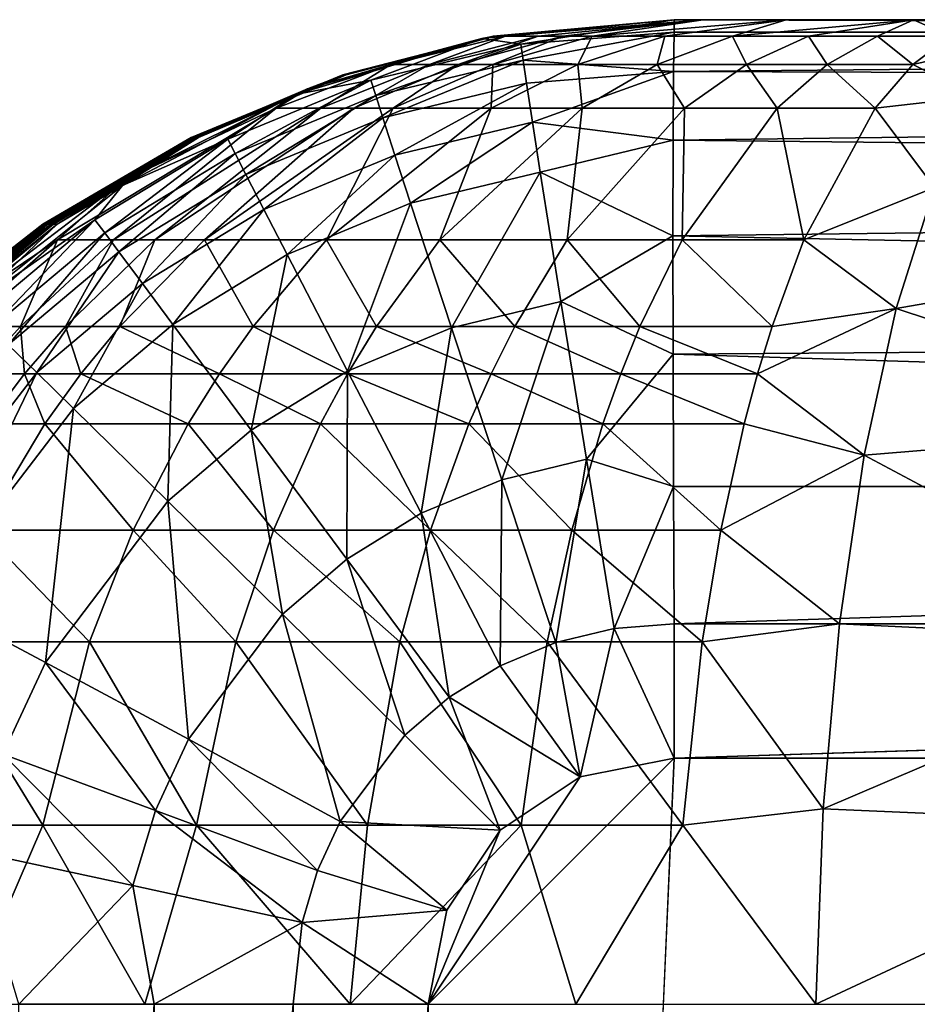
# Model space of a CAD drawing. Units: inches. Extents: x -25.6 to 27.7, y -23.9 to 22.9.
# Drawn here: x -24.6 to -23.9, y 22.1 to 22.9 of the extents above; entities that cross this region are included whole.
import ezdxf

# ---------------------------------------------------------------- set-up
doc = ezdxf.new("R2010")
doc.units = ezdxf.units.IN
doc.header["$MEASUREMENT"] = 0
doc.layers.add('SEAT-BACK', color=5, linetype='Continuous')

msp = doc.modelspace()

# ---------------------------------------------------------------- linework, layer by layer
at = {"layer": 'SEAT-BACK'}
for points in [[(-24.23208, 22.91634, 1.53543), (-24.2222, 22.91833, 2.93245), (-24.07813, 22.93148, 1.53543)], [(-24.20081, 22.91192, 1.42797), (-24.23208, 22.91634, 1.53543), (-24.07813, 22.93148, 1.53543)], [(-24.22288, 22.91833, 10.61606), (-24.2229, 22.91833, 12.71159), (-24.07813, 22.93148, 11.11499)], [(-24.2229, 22.91833, 12.71159), (-24.22284, 22.91833, 18.29971), (-24.07813, 22.93148, 14.30818)], [(-24.2229, 22.91833, 12.71159), (-24.07813, 22.93148, 14.30818), (-24.07813, 22.93148, 11.11499)], [(-24.22285, 22.91833, 8.52053), (-24.22288, 22.91833, 10.61606), (-24.07813, 22.93148, 11.11499)], [(-24.22279, 22.91833, 7.12351), (-24.22285, 22.91833, 8.52053), (-24.07813, 22.93148, 7.92181)], [(-24.22285, 22.91833, 8.52053), (-24.07813, 22.93148, 11.11499), (-24.07813, 22.93148, 7.92181)], [(-24.22284, 22.91833, 18.29971), (-24.22266, 22.91833, 21.09388), (-24.07813, 22.93148, 20.69455)], [(-24.22284, 22.91833, 18.29971), (-24.07813, 22.93148, 20.69455), (-24.07813, 22.93148, 17.50136)], [(-24.07813, 22.93148, 17.50136), (-24.07813, 22.93148, 14.30818), (-24.22284, 22.91833, 18.29971)], [(-24.22269, 22.91833, 5.72649), (-24.22279, 22.91833, 7.12351), (-24.07813, 22.93148, 7.92181)], [(-24.22269, 22.91833, 5.72649), (-24.07813, 22.93148, 7.92181), (-24.07813, 22.93148, 4.72862)], [(-24.22269, 22.91833, 5.72649), (-24.07813, 22.93148, 4.72862), (-24.22251, 22.91833, 4.32947)], [(-24.22212, 22.91833, 23.88833), (-24.07813, 22.93148, 23.88774), (-24.22266, 22.91833, 21.09388)], [(-24.22266, 22.91833, 21.09388), (-24.07813, 22.93148, 23.88774), (-24.07813, 22.93148, 20.69455)], [(-24.07813, 22.93148, 4.72862), (-24.22237, 22.91833, 3.63096), (-24.22251, 22.91833, 4.32947)], [(-24.07813, 22.93148, 4.72862), (-24.2222, 22.91833, 2.93245), (-24.22237, 22.91833, 3.63096)], [(-24.07813, 22.93148, 1.53543), (-24.2222, 22.91833, 2.93245), (-24.07813, 22.93148, 4.72862)], [(-24.07813, 22.93148, 23.88774), (-24.22212, 22.91833, 23.88833), (-24.2132, 22.91833, 23.98557)], [(-24.07813, 22.93148, 23.88774), (-24.2132, 22.91833, 23.98557), (-24.05513, 22.93148, 24.02034)], [(-24.05513, 22.93148, 24.02034), (-24.2132, 22.91833, 23.98557), (-24.18684, 22.91833, 24.07962)], [(-24.20081, 22.91192, 1.42797), (-24.07813, 22.93148, 1.53543), (-24.07829, 22.92162, 1.42797)], [(-24.05513, 22.93148, 24.02034), (-24.18684, 22.91833, 24.07962), (-24.16734, 22.91833, 24.12446)], [(-24.16734, 22.91833, 24.12446), (-24.14387, 22.91833, 24.16736), (-24.05513, 22.93148, 24.02034)], [(-24.05513, 22.93148, 24.02034), (-24.14387, 22.91833, 24.16736), (-23.98881, 22.93148, 24.13745)], [(-23.98881, 22.93148, 24.13745), (-24.14387, 22.91833, 24.16736), (-24.08575, 22.91833, 24.24589)], [(-23.98881, 22.93148, 24.13745), (-24.08575, 22.91833, 24.24589), (-24.03169, 22.91833, 24.29855)], [(-20.68214, 22.92162, 1.42797), (-24.07829, 22.92162, 1.42797), (-24.07813, 22.93148, 1.53543)], [(-15.02301, 22.93148, 1.53543), (-24.07813, 22.93148, 1.53543), (-15.02301, 22.93148, 4.72862)], [(-15.02301, 22.93148, 4.72862), (-24.07813, 22.93148, 1.53543), (-24.07813, 22.93148, 4.72862)], [(-15.02301, 22.93148, 4.72862), (-24.07813, 22.93148, 4.72862), (-15.02301, 22.93148, 7.92181)], [(-15.02301, 22.93148, 7.92181), (-24.07813, 22.93148, 4.72862), (-24.07813, 22.93148, 7.92181)], [(-15.02301, 22.93148, 7.92181), (-24.07813, 22.93148, 7.92181), (-15.02301, 22.93148, 11.11499)], [(-15.02301, 22.93148, 11.11499), (-24.07813, 22.93148, 7.92181), (-24.07813, 22.93148, 11.11499)], [(-15.02301, 22.93148, 11.11499), (-24.07813, 22.93148, 11.11499), (-15.02301, 22.93148, 14.30818)], [(-15.02301, 22.93148, 14.30818), (-24.07813, 22.93148, 11.11499), (-24.07813, 22.93148, 14.30818)], [(-15.02301, 22.93148, 14.30818), (-24.07813, 22.93148, 14.30818), (-19.55057, 22.93148, 24.80315)], [(-19.55057, 22.93148, 24.80315), (-24.07813, 22.93148, 14.30818), (-20.61434, 22.93148, 24.77412)], [(-20.61434, 22.93148, 24.77412), (-24.07813, 22.93148, 14.30818), (-24.07813, 22.93148, 17.50136)], [(-20.61434, 22.93148, 24.77412), (-24.07813, 22.93148, 17.50136), (-21.67447, 22.93148, 24.68208)], [(-21.67447, 22.93148, 24.68208), (-24.07813, 22.93148, 17.50136), (-22.20167, 22.93148, 24.60985)], [(-22.20167, 22.93148, 24.60985), (-24.07813, 22.93148, 17.50136), (-24.07813, 22.93148, 20.69455)], [(-22.20167, 22.93148, 24.60985), (-24.07813, 22.93148, 20.69455), (-22.72591, 22.93148, 24.5186)], [(-22.72591, 22.93148, 24.5186), (-24.07813, 22.93148, 20.69455), (-23.2462, 22.93148, 24.40705)], [(-23.2462, 22.93148, 24.40705), (-24.07813, 22.93148, 20.69455), (-23.76136, 22.93148, 24.27385)], [(-23.76136, 22.93148, 24.27385), (-24.07813, 22.93148, 20.69455), (-24.07813, 22.93148, 23.88774)], [(-23.76136, 22.93148, 24.27385), (-24.07813, 22.93148, 23.88774), (-23.88692, 22.93148, 24.22538)], [(-23.88692, 22.93148, 24.22538), (-24.07813, 22.93148, 23.88774), (-23.98881, 22.93148, 24.13745)], [(-23.98881, 22.93148, 24.13745), (-24.07813, 22.93148, 23.88774), (-24.05513, 22.93148, 24.02034)], [(-24.07813, 22.93148, 1.53543), (-15.02301, 22.93148, 1.53543), (-20.68214, 22.92162, 1.42797)], [(-23.98881, 22.93148, 24.13745), (-24.03169, 22.91833, 24.29855), (-23.88692, 22.93148, 24.22538)], [(-23.88692, 22.93148, 24.22538), (-24.03169, 22.91833, 24.29855), (-23.97082, 22.91833, 24.34316)], [(-23.88692, 22.93148, 24.22538), (-23.97082, 22.91833, 24.34316), (-23.91566, 22.91833, 24.37352)], [(-23.88692, 22.93148, 24.22538), (-23.91566, 22.91833, 24.37352), (-23.85733, 22.91833, 24.39724)], [(-23.85733, 22.91833, 24.39724), (-23.76136, 22.93148, 24.27385), (-23.88692, 22.93148, 24.22538)], [(-24.19895, 22.89914, 1.37293), (-24.20081, 22.91192, 1.42797), (-24.07829, 22.92162, 1.42797)], [(-24.19895, 22.89914, 1.37293), (-24.07829, 22.92162, 1.42797), (-24.07866, 22.89001, 1.31805)], [(-20.68215, 22.87848, 1.29094), (-24.07866, 22.89001, 1.31805), (-20.68214, 22.92162, 1.42797)], [(-20.68214, 22.92162, 1.42797), (-24.07866, 22.89001, 1.31805), (-24.07829, 22.92162, 1.42797)], [(-24.38099, 22.87156, 1.53543), (-24.34051, 22.8875, 2.93245), (-24.23208, 22.91634, 1.53543)], [(-24.32073, 22.88314, 1.42797), (-24.38099, 22.87156, 1.53543), (-24.23208, 22.91634, 1.53543)], [(-24.22212, 22.91833, 23.88833), (-24.37135, 22.8762, 23.88976), (-24.30473, 22.89558, 24.00308)], [(-24.37135, 22.8762, 23.88976), (-24.22212, 22.91833, 23.88833), (-24.3422, 22.8875, 21.09422)], [(-24.34304, 22.8875, 10.61606), (-24.34308, 22.8875, 12.71159), (-24.22288, 22.91833, 10.61606)], [(-24.34308, 22.8875, 12.71159), (-24.34287, 22.8875, 18.2998), (-24.2229, 22.91833, 12.71159)], [(-24.34308, 22.8875, 12.71159), (-24.2229, 22.91833, 12.71159), (-24.22288, 22.91833, 10.61606)], [(-24.3429, 22.8875, 8.52053), (-24.34304, 22.8875, 10.61606), (-24.22285, 22.91833, 8.52053)], [(-24.34304, 22.8875, 10.61606), (-24.22288, 22.91833, 10.61606), (-24.22285, 22.91833, 8.52053)], [(-24.34269, 22.8875, 7.12351), (-24.3429, 22.8875, 8.52053), (-24.22279, 22.91833, 7.12351)], [(-24.3429, 22.8875, 8.52053), (-24.22285, 22.91833, 8.52053), (-24.22279, 22.91833, 7.12351)], [(-24.34287, 22.8875, 18.2998), (-24.3422, 22.8875, 21.09422), (-24.22284, 22.91833, 18.29971)], [(-24.34287, 22.8875, 18.2998), (-24.22284, 22.91833, 18.29971), (-24.2229, 22.91833, 12.71159)], [(-24.34269, 22.8875, 7.12351), (-24.22279, 22.91833, 7.12351), (-24.22269, 22.91833, 5.72649)], [(-24.22269, 22.91833, 5.72649), (-24.34231, 22.8875, 5.72649), (-24.34269, 22.8875, 7.12351)], [(-24.22251, 22.91833, 4.32947), (-24.34164, 22.8875, 4.32947), (-24.34231, 22.8875, 5.72649)], [(-24.22251, 22.91833, 4.32947), (-24.34231, 22.8875, 5.72649), (-24.22269, 22.91833, 5.72649)], [(-24.3422, 22.8875, 21.09422), (-24.22212, 22.91833, 23.88833), (-24.22266, 22.91833, 21.09388)], [(-24.3422, 22.8875, 21.09422), (-24.22266, 22.91833, 21.09388), (-24.22284, 22.91833, 18.29971)], [(-24.22251, 22.91833, 4.32947), (-24.22237, 22.91833, 3.63096), (-24.34164, 22.8875, 4.32947)], [(-24.22237, 22.91833, 3.63096), (-24.34115, 22.8875, 3.63096), (-24.34164, 22.8875, 4.32947)], [(-24.34051, 22.8875, 2.93245), (-24.34115, 22.8875, 3.63096), (-24.2222, 22.91833, 2.93245)], [(-24.2222, 22.91833, 2.93245), (-24.34115, 22.8875, 3.63096), (-24.22237, 22.91833, 3.63096)], [(-24.23208, 22.91634, 1.53543), (-24.34051, 22.8875, 2.93245), (-24.2222, 22.91833, 2.93245)], [(-24.32073, 22.88314, 1.42797), (-24.23208, 22.91634, 1.53543), (-24.20081, 22.91192, 1.42797)], [(-24.2132, 22.91833, 23.98557), (-24.22212, 22.91833, 23.88833), (-24.30473, 22.89558, 24.00308)], [(-24.2132, 22.91833, 23.98557), (-24.30473, 22.89558, 24.00308), (-24.27376, 22.89558, 24.11328)], [(-24.27376, 22.89558, 24.11328), (-24.25088, 22.89558, 24.16583), (-24.18684, 22.91833, 24.07962)], [(-24.27376, 22.89558, 24.11328), (-24.18684, 22.91833, 24.07962), (-24.2132, 22.91833, 23.98557)], [(-24.16734, 22.91833, 24.12446), (-24.18684, 22.91833, 24.07962), (-24.25088, 22.89558, 24.16583)], [(-24.16734, 22.91833, 24.12446), (-24.25088, 22.89558, 24.16583), (-24.22333, 22.89558, 24.21612)], [(-24.22333, 22.89558, 24.21612), (-24.15517, 22.89558, 24.30821), (-24.14387, 22.91833, 24.16736)], [(-24.22333, 22.89558, 24.21612), (-24.14387, 22.91833, 24.16736), (-24.16734, 22.91833, 24.12446)], [(-24.14387, 22.91833, 24.16736), (-24.15517, 22.89558, 24.30821), (-24.08575, 22.91833, 24.24589)], [(-24.08575, 22.91833, 24.24589), (-24.15517, 22.89558, 24.30821), (-24.09179, 22.89558, 24.36999)], [(-24.03169, 22.91833, 24.29855), (-24.08575, 22.91833, 24.24589), (-24.09179, 22.89558, 24.36999)], [(-24.03169, 22.91833, 24.29855), (-24.09179, 22.89558, 24.36999), (-24.02043, 22.89558, 24.42234)], [(-24.02043, 22.89558, 24.42234), (-23.97082, 22.91833, 24.34316), (-24.03169, 22.91833, 24.29855)], [(-24.02043, 22.89558, 24.42234), (-23.95578, 22.89558, 24.458), (-23.97082, 22.91833, 24.34316)], [(-23.91566, 22.91833, 24.37352), (-23.97082, 22.91833, 24.34316), (-23.95578, 22.89558, 24.458)], [(-23.91566, 22.91833, 24.37352), (-23.95578, 22.89558, 24.458), (-23.88743, 22.89558, 24.48587)], [(-23.85733, 22.91833, 24.39724), (-23.91566, 22.91833, 24.37352), (-23.88743, 22.89558, 24.48587)], [(-23.88743, 22.89558, 24.48587), (-23.79888, 22.91575, 24.42733), (-23.85733, 22.91833, 24.39724)], [(-23.88743, 22.89558, 24.48587), (-23.83572, 22.87012, 24.57492), (-23.79888, 22.91575, 24.42733)], [(-24.31682, 22.87084, 1.37293), (-24.32073, 22.88314, 1.42797), (-24.20081, 22.91192, 1.42797)], [(-24.31682, 22.87084, 1.37293), (-24.20081, 22.91192, 1.42797), (-24.19895, 22.89914, 1.37293)], [(-24.19895, 22.89914, 1.37293), (-24.31116, 22.8531, 1.31805), (-24.31682, 22.87084, 1.37293)], [(-24.19895, 22.89914, 1.37293), (-24.19621, 22.88071, 1.31805), (-24.31116, 22.8531, 1.31805)], [(-24.07866, 22.89001, 1.31805), (-24.19621, 22.88071, 1.31805), (-24.19895, 22.89914, 1.37293)], [(-24.30473, 22.89558, 24.00308), (-24.37135, 22.8762, 23.88976), (-24.39638, 22.86082, 24.02063)], [(-24.30473, 22.89558, 24.00308), (-24.39638, 22.86082, 24.02063), (-24.36073, 22.86082, 24.14692)], [(-24.27376, 22.89558, 24.11328), (-24.30473, 22.89558, 24.00308), (-24.36073, 22.86082, 24.14692)], [(-24.27376, 22.89558, 24.11328), (-24.36073, 22.86082, 24.14692), (-24.33443, 22.86082, 24.20717)], [(-24.33443, 22.86082, 24.20717), (-24.30279, 22.86082, 24.26484), (-24.25088, 22.89558, 24.16583)], [(-24.33443, 22.86082, 24.20717), (-24.25088, 22.89558, 24.16583), (-24.27376, 22.89558, 24.11328)], [(-24.22333, 22.89558, 24.21612), (-24.25088, 22.89558, 24.16583), (-24.30279, 22.86082, 24.26484)], [(-24.22333, 22.89558, 24.21612), (-24.30279, 22.86082, 24.26484), (-24.22454, 22.86082, 24.37051)], [(-24.22454, 22.86082, 24.37051), (-24.15182, 22.86082, 24.44145), (-24.15517, 22.89558, 24.30821)], [(-24.22454, 22.86082, 24.37051), (-24.15517, 22.89558, 24.30821), (-24.22333, 22.89558, 24.21612)], [(-24.07866, 22.89001, 1.31805), (-24.19148, 22.84955, 1.251), (-24.19621, 22.88071, 1.31805)], [(-24.07902, 22.83521, 1.21228), (-24.19148, 22.84955, 1.251), (-24.07866, 22.89001, 1.31805)], [(-24.15517, 22.89558, 24.30821), (-24.15182, 22.86082, 24.44145), (-24.09179, 22.89558, 24.36999)], [(-24.09179, 22.89558, 24.36999), (-24.15182, 22.86082, 24.44145), (-24.07, 22.86082, 24.50161)], [(-24.02043, 22.89558, 24.42234), (-24.09179, 22.89558, 24.36999), (-24.07, 22.86082, 24.50161)], [(-20.68215, 22.87848, 1.29094), (-24.07902, 22.83521, 1.21228), (-24.07866, 22.89001, 1.31805)], [(-24.02043, 22.89558, 24.42234), (-24.07, 22.86082, 24.50161), (-23.99589, 22.86082, 24.54263)], [(-23.99589, 22.86082, 24.54263), (-23.95578, 22.89558, 24.458), (-24.02043, 22.89558, 24.42234)], [(-23.99589, 22.86082, 24.54263), (-23.91755, 22.86082, 24.57472), (-23.95578, 22.89558, 24.458)], [(-23.88743, 22.89558, 24.48587), (-23.95578, 22.89558, 24.458), (-23.91755, 22.86082, 24.57472)], [(-23.91755, 22.86082, 24.57472), (-23.83572, 22.87012, 24.57492), (-23.88743, 22.89558, 24.48587)], [(-24.46441, 22.83731, 10.61606), (-24.4645, 22.83731, 12.71159), (-24.34304, 22.8875, 10.61606)], [(-24.4645, 22.83731, 12.71159), (-24.464, 22.83731, 18.2999), (-24.34308, 22.8875, 12.71159)], [(-24.4645, 22.83731, 12.71159), (-24.34308, 22.8875, 12.71159), (-24.34304, 22.8875, 10.61606)], [(-24.46408, 22.83731, 8.52053), (-24.46441, 22.83731, 10.61606), (-24.3429, 22.8875, 8.52053)], [(-24.46441, 22.83731, 10.61606), (-24.34304, 22.8875, 10.61606), (-24.3429, 22.8875, 8.52053)], [(-24.46408, 22.83731, 8.52053), (-24.3429, 22.8875, 8.52053), (-24.34269, 22.8875, 7.12351)], [(-24.34269, 22.8875, 7.12351), (-24.46359, 22.83731, 7.12351), (-24.46408, 22.83731, 8.52053)], [(-24.464, 22.83731, 18.2999), (-24.46243, 22.83731, 21.09461), (-24.34287, 22.8875, 18.2998)], [(-24.464, 22.83731, 18.2999), (-24.34287, 22.8875, 18.2998), (-24.34308, 22.8875, 12.71159)], [(-24.34231, 22.8875, 5.72649), (-24.46269, 22.83731, 5.72649), (-24.46359, 22.83731, 7.12351)], [(-24.34231, 22.8875, 5.72649), (-24.46359, 22.83731, 7.12351), (-24.34269, 22.8875, 7.12351)], [(-24.34231, 22.8875, 5.72649), (-24.34164, 22.8875, 4.32947), (-24.46269, 22.83731, 5.72649)], [(-24.34164, 22.8875, 4.32947), (-24.46111, 22.83731, 4.32947), (-24.46269, 22.83731, 5.72649)], [(-24.46243, 22.83731, 21.09461), (-24.37135, 22.8762, 23.88976), (-24.3422, 22.8875, 21.09422)], [(-24.46243, 22.83731, 21.09461), (-24.3422, 22.8875, 21.09422), (-24.34287, 22.8875, 18.2998)], [(-24.45995, 22.83731, 3.63096), (-24.46111, 22.83731, 4.32947), (-24.34115, 22.8875, 3.63096)], [(-24.34115, 22.8875, 3.63096), (-24.46111, 22.83731, 4.32947), (-24.34164, 22.8875, 4.32947)], [(-24.45995, 22.83731, 3.63096), (-24.34115, 22.8875, 3.63096), (-24.34051, 22.8875, 2.93245)], [(-24.34051, 22.8875, 2.93245), (-24.45845, 22.83731, 2.93245), (-24.45995, 22.83731, 3.63096)], [(-24.38099, 22.87156, 1.53543), (-24.45845, 22.83731, 2.93245), (-24.34051, 22.8875, 2.93245)], [(-24.42922, 22.82438, 1.37293), (-24.43514, 22.8359, 1.42797), (-24.32073, 22.88314, 1.42797)], [(-24.43514, 22.8359, 1.42797), (-24.38099, 22.87156, 1.53543), (-24.32073, 22.88314, 1.42797)], [(-24.42922, 22.82438, 1.37293), (-24.32073, 22.88314, 1.42797), (-24.31682, 22.87084, 1.37293)], [(-24.37135, 22.8762, 23.88976), (-24.51784, 22.80313, 23.89125), (-24.39638, 22.86082, 24.02063)], [(-24.51784, 22.80313, 23.89125), (-24.37135, 22.8762, 23.88976), (-24.46243, 22.83731, 21.09461)], [(-24.19621, 22.88071, 1.31805), (-24.30152, 22.82311, 1.251), (-24.31116, 22.8531, 1.31805)], [(-24.19148, 22.84955, 1.251), (-24.30152, 22.82311, 1.251), (-24.19621, 22.88071, 1.31805)], [(-20.68215, 22.79939, 1.16321), (-24.07902, 22.83521, 1.21228), (-20.68215, 22.87848, 1.29094)], [(-24.51937, 22.79875, 1.53543), (-24.45845, 22.83731, 2.93245), (-24.38099, 22.87156, 1.53543)], [(-24.43514, 22.8359, 1.42797), (-24.51937, 22.79875, 1.53543), (-24.38099, 22.87156, 1.53543)], [(-24.31682, 22.87084, 1.37293), (-24.42071, 22.80778, 1.31805), (-24.42922, 22.82438, 1.37293)], [(-24.31682, 22.87084, 1.37293), (-24.31116, 22.8531, 1.31805), (-24.42071, 22.80778, 1.31805)], [(-23.91755, 22.86082, 24.57472), (-23.87014, 22.79739, 24.71186), (-23.83572, 22.87012, 24.57492)], [(-24.39638, 22.86082, 24.02063), (-24.51784, 22.80313, 23.89125), (-24.57141, 22.75537, 24.05332)], [(-24.39638, 22.86082, 24.02063), (-24.57141, 22.75537, 24.05332), (-24.52647, 22.75537, 24.20999)], [(-24.36073, 22.86082, 24.14692), (-24.39638, 22.86082, 24.02063), (-24.52647, 22.75537, 24.20999)], [(-24.36073, 22.86082, 24.14692), (-24.52647, 22.75537, 24.20999), (-24.49347, 22.75537, 24.28485)], [(-24.33443, 22.86082, 24.20717), (-24.36073, 22.86082, 24.14692), (-24.49347, 22.75537, 24.28485)], [(-24.33443, 22.86082, 24.20717), (-24.49347, 22.75537, 24.28485), (-24.45387, 22.75537, 24.35659)], [(-24.45387, 22.75537, 24.35659), (-24.3562, 22.75537, 24.48828), (-24.30279, 22.86082, 24.26484)], [(-24.45387, 22.75537, 24.35659), (-24.30279, 22.86082, 24.26484), (-24.33443, 22.86082, 24.20717)], [(-24.22454, 22.86082, 24.37051), (-24.30279, 22.86082, 24.26484), (-24.3562, 22.75537, 24.48828)], [(-24.22454, 22.86082, 24.37051), (-24.3562, 22.75537, 24.48828), (-24.26564, 22.75537, 24.57691)], [(-24.26564, 22.75537, 24.57691), (-24.16389, 22.75537, 24.65226), (-24.15182, 22.86082, 24.44145)], [(-24.26564, 22.75537, 24.57691), (-24.15182, 22.86082, 24.44145), (-24.22454, 22.86082, 24.37051)], [(-24.16389, 22.75537, 24.65226), (-24.07184, 22.75537, 24.70378), (-24.07, 22.86082, 24.50161)], [(-24.15182, 22.86082, 24.44145), (-24.16389, 22.75537, 24.65226), (-24.07, 22.86082, 24.50161)], [(-23.99589, 22.86082, 24.54263), (-24.07, 22.86082, 24.50161), (-24.07184, 22.75537, 24.70378)], [(-23.99589, 22.86082, 24.54263), (-24.07184, 22.75537, 24.70378), (-23.97463, 22.75537, 24.74426)], [(-23.97463, 22.75537, 24.74426), (-23.91755, 22.86082, 24.57472), (-23.99589, 22.86082, 24.54263)], [(-23.97463, 22.75537, 24.74426), (-23.87014, 22.79739, 24.71186), (-23.91755, 22.86082, 24.57472)], [(-24.42071, 22.80778, 1.31805), (-24.31116, 22.8531, 1.31805), (-24.40631, 22.7797, 1.251)], [(-24.30152, 22.82311, 1.251), (-24.40631, 22.7797, 1.251), (-24.31116, 22.8531, 1.31805)], [(-24.19148, 22.84955, 1.251), (-24.28903, 22.78462, 1.18734), (-24.30152, 22.82311, 1.251)], [(-24.18528, 22.80957, 1.18734), (-24.28903, 22.78462, 1.18734), (-24.19148, 22.84955, 1.251)], [(-24.19148, 22.84955, 1.251), (-24.07902, 22.83521, 1.21228), (-24.18528, 22.80957, 1.18734)], [(-24.58286, 22.76798, 10.61606), (-24.58304, 22.76798, 12.71159), (-24.46441, 22.83731, 10.61606)], [(-24.58304, 22.76798, 12.71159), (-24.5821, 22.76798, 18.29998), (-24.4645, 22.83731, 12.71159)], [(-24.58304, 22.76798, 12.71159), (-24.4645, 22.83731, 12.71159), (-24.46441, 22.83731, 10.61606)], [(-24.58286, 22.76798, 10.61606), (-24.46441, 22.83731, 10.61606), (-24.46408, 22.83731, 8.52053)], [(-24.46408, 22.83731, 8.52053), (-24.58224, 22.76798, 8.52053), (-24.58286, 22.76798, 10.61606)], [(-24.46359, 22.83731, 7.12351), (-24.58131, 22.76798, 7.12351), (-24.58224, 22.76798, 8.52053)], [(-24.46359, 22.83731, 7.12351), (-24.58224, 22.76798, 8.52053), (-24.46408, 22.83731, 8.52053)], [(-24.5821, 22.76798, 18.29998), (-24.57912, 22.76798, 21.09491), (-24.464, 22.83731, 18.2999)], [(-24.5821, 22.76798, 18.29998), (-24.464, 22.83731, 18.2999), (-24.4645, 22.83731, 12.71159)], [(-24.46359, 22.83731, 7.12351), (-24.46269, 22.83731, 5.72649), (-24.58131, 22.76798, 7.12351)], [(-24.46269, 22.83731, 5.72649), (-24.57961, 22.76798, 5.72649), (-24.58131, 22.76798, 7.12351)], [(-24.57662, 22.76798, 4.32947), (-24.57961, 22.76798, 5.72649), (-24.46111, 22.83731, 4.32947)], [(-24.46111, 22.83731, 4.32947), (-24.57961, 22.76798, 5.72649), (-24.46269, 22.83731, 5.72649)], [(-24.57912, 22.76798, 21.09491), (-24.51784, 22.80313, 23.89125), (-24.46243, 22.83731, 21.09461)], [(-24.57912, 22.76798, 21.09491), (-24.46243, 22.83731, 21.09461), (-24.464, 22.83731, 18.2999)], [(-24.57662, 22.76798, 4.32947), (-24.46111, 22.83731, 4.32947), (-24.45995, 22.83731, 3.63096)], [(-24.45995, 22.83731, 3.63096), (-24.57442, 22.76798, 3.63096), (-24.57662, 22.76798, 4.32947)], [(-24.57158, 22.76798, 2.93245), (-24.57442, 22.76798, 3.63096), (-24.45845, 22.83731, 2.93245)], [(-24.45845, 22.83731, 2.93245), (-24.57442, 22.76798, 3.63096), (-24.45995, 22.83731, 3.63096)], [(-24.51937, 22.79875, 1.53543), (-24.57158, 22.76798, 2.93245), (-24.45845, 22.83731, 2.93245)], [(-24.53345, 22.76098, 1.37293), (-24.54132, 22.77143, 1.42797), (-24.43514, 22.8359, 1.42797)], [(-24.54132, 22.77143, 1.42797), (-24.51937, 22.79875, 1.53543), (-24.43514, 22.8359, 1.42797)], [(-24.53345, 22.76098, 1.37293), (-24.43514, 22.8359, 1.42797), (-24.42922, 22.82438, 1.37293)], [(-24.18528, 22.80957, 1.18734), (-24.07902, 22.83521, 1.21228), (-24.07917, 22.75851, 1.11785)], [(-20.68215, 22.79939, 1.16321), (-24.07917, 22.75851, 1.11785), (-24.07902, 22.83521, 1.21228)], [(-24.42922, 22.82438, 1.37293), (-24.52224, 22.74593, 1.31805), (-24.53345, 22.76098, 1.37293)], [(-24.42922, 22.82438, 1.37293), (-24.42071, 22.80778, 1.31805), (-24.52224, 22.74593, 1.31805)], [(-24.38777, 22.74368, 1.18734), (-24.40631, 22.7797, 1.251), (-24.30152, 22.82311, 1.251)], [(-24.38777, 22.74368, 1.18734), (-24.30152, 22.82311, 1.251), (-24.28903, 22.78462, 1.18734)], [(-24.52224, 22.74593, 1.31805), (-24.42071, 22.80778, 1.31805), (-24.50333, 22.72047, 1.251)], [(-24.50333, 22.72047, 1.251), (-24.42071, 22.80778, 1.31805), (-24.40631, 22.7797, 1.251)], [(-24.18528, 22.80957, 1.18734), (-24.2563, 22.68498, 1.07696), (-24.28903, 22.78462, 1.18734)], [(-24.16879, 22.70605, 1.07696), (-24.2563, 22.68498, 1.07696), (-24.18528, 22.80957, 1.18734)], [(-24.18528, 22.80957, 1.18734), (-24.07917, 22.75851, 1.11785), (-24.16879, 22.70605, 1.07696)], [(-24.51784, 22.80313, 23.89125), (-24.65243, 22.70085, 23.89196), (-24.57141, 22.75537, 24.05332)], [(-24.65243, 22.70085, 23.89196), (-24.51784, 22.80313, 23.89125), (-24.57912, 22.76798, 21.09491)], [(-24.64216, 22.70088, 1.53543), (-24.57158, 22.76798, 2.93245), (-24.51937, 22.79875, 1.53543)], [(-24.54132, 22.77143, 1.42797), (-24.64216, 22.70088, 1.53543), (-24.51937, 22.79875, 1.53543)], [(-20.68215, 22.68902, 1.05839), (-24.07917, 22.75851, 1.11785), (-20.68215, 22.79939, 1.16321)], [(-23.87014, 22.79739, 24.71186), (-23.97463, 22.75537, 24.74426), (-23.90071, 22.70064, 24.83406)], [(-23.87014, 22.79739, 24.71186), (-23.90071, 22.70064, 24.83406), (-23.58558, 22.75537, 24.85337)], [(-24.50333, 22.72047, 1.251), (-24.40631, 22.7797, 1.251), (-24.4791, 22.6878, 1.18734)], [(-24.38777, 22.74368, 1.18734), (-24.4791, 22.6878, 1.18734), (-24.40631, 22.7797, 1.251)], [(-24.33949, 22.65041, 1.07696), (-24.38777, 22.74368, 1.18734), (-24.28903, 22.78462, 1.18734)], [(-24.2563, 22.68498, 1.07696), (-24.33949, 22.65041, 1.07696), (-24.28903, 22.78462, 1.18734)], [(-24.6942, 22.68131, 12.71159), (-24.69264, 22.68131, 18.3), (-24.58304, 22.76798, 12.71159)], [(-24.6942, 22.68131, 12.71159), (-24.58304, 22.76798, 12.71159), (-24.58286, 22.76798, 10.61606)], [(-24.58286, 22.76798, 10.61606), (-24.6939, 22.68131, 10.61606), (-24.6942, 22.68131, 12.71159)], [(-24.58224, 22.76798, 8.52053), (-24.69288, 22.68131, 8.52053), (-24.6939, 22.68131, 10.61606)], [(-24.58224, 22.76798, 8.52053), (-24.6939, 22.68131, 10.61606), (-24.58286, 22.76798, 10.61606)], [(-24.58224, 22.76798, 8.52053), (-24.58131, 22.76798, 7.12351), (-24.69288, 22.68131, 8.52053)], [(-24.58131, 22.76798, 7.12351), (-24.69135, 22.68131, 7.12351), (-24.69288, 22.68131, 8.52053)], [(-24.69264, 22.68131, 18.3), (-24.68775, 22.68131, 21.09501), (-24.5821, 22.76798, 18.29998)], [(-24.69264, 22.68131, 18.3), (-24.5821, 22.76798, 18.29998), (-24.58304, 22.76798, 12.71159)], [(-24.68854, 22.68131, 5.72649), (-24.69135, 22.68131, 7.12351), (-24.57961, 22.76798, 5.72649)], [(-24.57961, 22.76798, 5.72649), (-24.69135, 22.68131, 7.12351), (-24.58131, 22.76798, 7.12351)], [(-24.68854, 22.68131, 5.72649), (-24.57961, 22.76798, 5.72649), (-24.57662, 22.76798, 4.32947)], [(-24.57662, 22.76798, 4.32947), (-24.68363, 22.68131, 4.32947), (-24.68854, 22.68131, 5.72649)], [(-24.68775, 22.68131, 21.09501), (-24.65243, 22.70085, 23.89196), (-24.57912, 22.76798, 21.09491)], [(-24.68775, 22.68131, 21.09501), (-24.57912, 22.76798, 21.09491), (-24.5821, 22.76798, 18.29998)], [(-24.68001, 22.68131, 3.63096), (-24.68363, 22.68131, 4.32947), (-24.57442, 22.76798, 3.63096)], [(-24.57442, 22.76798, 3.63096), (-24.68363, 22.68131, 4.32947), (-24.57662, 22.76798, 4.32947)], [(-24.68001, 22.68131, 3.63096), (-24.57442, 22.76798, 3.63096), (-24.57158, 22.76798, 2.93245)], [(-24.57158, 22.76798, 2.93245), (-24.67533, 22.68131, 2.93245), (-24.68001, 22.68131, 3.63096)], [(-24.64216, 22.70088, 1.53543), (-24.67533, 22.68131, 2.93245), (-24.57158, 22.76798, 2.93245)], [(-24.63412, 22.69391, 1.42797), (-24.64216, 22.70088, 1.53543), (-24.54132, 22.77143, 1.42797)], [(-24.62447, 22.68475, 1.37293), (-24.63412, 22.69391, 1.42797), (-24.54132, 22.77143, 1.42797)], [(-24.62447, 22.68475, 1.37293), (-24.54132, 22.77143, 1.42797), (-24.53345, 22.76098, 1.37293)], [(-24.53345, 22.76098, 1.37293), (-24.61079, 22.67156, 1.31805), (-24.62447, 22.68475, 1.37293)], [(-24.53345, 22.76098, 1.37293), (-24.52224, 22.74593, 1.31805), (-24.61079, 22.67156, 1.31805)], [(-24.16879, 22.70605, 1.07696), (-24.07917, 22.75851, 1.11785), (-24.07903, 22.66408, 1.04114)], [(-20.68215, 22.68902, 1.05839), (-24.07903, 22.66408, 1.04114), (-24.07917, 22.75851, 1.11785)], [(-24.57141, 22.75537, 24.05332), (-24.65243, 22.70085, 23.89196), (-24.6503, 22.68625, 24.06722)], [(-24.57141, 22.75537, 24.05332), (-24.6503, 22.68625, 24.06722), (-24.60091, 22.68625, 24.23737)], [(-24.52647, 22.75537, 24.20999), (-24.57141, 22.75537, 24.05332), (-24.60091, 22.68625, 24.23737)], [(-24.52647, 22.75537, 24.20999), (-24.60091, 22.68625, 24.23737), (-24.56478, 22.68625, 24.31877)], [(-24.49347, 22.75537, 24.28485), (-24.52647, 22.75537, 24.20999), (-24.56478, 22.68625, 24.31877)], [(-24.49347, 22.75537, 24.28485), (-24.56478, 22.68625, 24.31877), (-24.5215, 22.68625, 24.39683)], [(-24.45387, 22.75537, 24.35659), (-24.49347, 22.75537, 24.28485), (-24.5215, 22.68625, 24.39683)], [(-24.45387, 22.75537, 24.35659), (-24.5215, 22.68625, 24.39683), (-24.41494, 22.68625, 24.54032)], [(-24.41494, 22.68625, 24.54032), (-24.3562, 22.75537, 24.48828), (-24.45387, 22.75537, 24.35659)], [(-24.41494, 22.68625, 24.54032), (-24.31631, 22.68625, 24.63707), (-24.3562, 22.75537, 24.48828)], [(-24.26564, 22.75537, 24.57691), (-24.3562, 22.75537, 24.48828), (-24.31631, 22.68625, 24.63707)], [(-24.26564, 22.75537, 24.57691), (-24.31631, 22.68625, 24.63707), (-24.20561, 22.68625, 24.71947)], [(-24.20561, 22.68625, 24.71947), (-24.16389, 22.75537, 24.65226), (-24.26564, 22.75537, 24.57691)], [(-24.20561, 22.68625, 24.71947), (-24.10556, 22.68625, 24.77593), (-24.16389, 22.75537, 24.65226)], [(-24.16389, 22.75537, 24.65226), (-24.10556, 22.68625, 24.77593), (-24.07184, 22.75537, 24.70378)], [(-24.10556, 22.68625, 24.77593), (-23.99997, 22.68625, 24.82039), (-24.07184, 22.75537, 24.70378)], [(-23.97463, 22.75537, 24.74426), (-24.07184, 22.75537, 24.70378), (-23.99997, 22.68625, 24.82039)], [(-23.90071, 22.70064, 24.83406), (-23.97463, 22.75537, 24.74426), (-23.99997, 22.68625, 24.82039)], [(-23.58558, 22.75537, 24.85337), (-23.90071, 22.70064, 24.83406), (-23.62155, 22.60821, 25.0044)], [(-24.61079, 22.67156, 1.31805), (-24.52224, 22.74593, 1.31805), (-24.58786, 22.64924, 1.251)], [(-24.58786, 22.64924, 1.251), (-24.52224, 22.74593, 1.31805), (-24.50333, 22.72047, 1.251)], [(-24.41631, 22.60322, 1.07696), (-24.4791, 22.6878, 1.18734), (-24.38777, 22.74368, 1.18734)], [(-24.41631, 22.60322, 1.07696), (-24.38777, 22.74368, 1.18734), (-24.33949, 22.65041, 1.07696)], [(-24.58786, 22.64924, 1.251), (-24.50333, 22.72047, 1.251), (-24.55858, 22.62061, 1.18734)], [(-24.55858, 22.62061, 1.18734), (-24.50333, 22.72047, 1.251), (-24.4791, 22.6878, 1.18734)], [(-24.16879, 22.70605, 1.07696), (-24.21605, 22.56358, 0.99787), (-24.2563, 22.68498, 1.07696)], [(-24.14826, 22.57991, 0.99787), (-24.21605, 22.56358, 0.99787), (-24.16879, 22.70605, 1.07696)], [(-24.16879, 22.70605, 1.07696), (-24.07903, 22.66408, 1.04114), (-24.14826, 22.57991, 0.99787)], [(-23.90071, 22.70064, 24.83406), (-24.01151, 22.64822, 24.85538), (-23.92631, 22.58311, 24.93781)], [(-23.90071, 22.70064, 24.83406), (-23.99997, 22.68625, 24.82039), (-24.01151, 22.64822, 24.85538)], [(-23.90071, 22.70064, 24.83406), (-23.92631, 22.58311, 24.93781), (-23.62155, 22.60821, 25.0044)], [(-24.63513, 22.64822, 24.24964), (-24.60091, 22.68625, 24.23737), (-24.6503, 22.68625, 24.06722)], [(-24.59753, 22.64822, 24.33404), (-24.60091, 22.68625, 24.23737), (-24.63513, 22.64822, 24.24964)], [(-24.59753, 22.64822, 24.33404), (-24.56478, 22.68625, 24.31877), (-24.60091, 22.68625, 24.23737)], [(-24.55251, 22.64822, 24.41501), (-24.56478, 22.68625, 24.31877), (-24.59753, 22.64822, 24.33404)], [(-24.55251, 22.64822, 24.41501), (-24.5215, 22.68625, 24.39683), (-24.56478, 22.68625, 24.31877)], [(-24.55858, 22.62061, 1.18734), (-24.4791, 22.6878, 1.18734), (-24.48304, 22.54649, 1.07696)], [(-24.44182, 22.64822, 24.56396), (-24.5215, 22.68625, 24.39683), (-24.55251, 22.64822, 24.41501)], [(-24.44182, 22.64822, 24.56396), (-24.41494, 22.68625, 24.54032), (-24.5215, 22.68625, 24.39683)], [(-24.41631, 22.60322, 1.07696), (-24.48304, 22.54649, 1.07696), (-24.4791, 22.6878, 1.18734)], [(-24.33945, 22.64822, 24.66449), (-24.41494, 22.68625, 24.54032), (-24.44182, 22.64822, 24.56396)], [(-24.33945, 22.64822, 24.66449), (-24.31631, 22.68625, 24.63707), (-24.41494, 22.68625, 24.54032)], [(-24.22465, 22.64822, 24.75021), (-24.31631, 22.68625, 24.63707), (-24.33945, 22.64822, 24.66449)], [(-24.22465, 22.64822, 24.75021), (-24.20561, 22.68625, 24.71947), (-24.31631, 22.68625, 24.63707)], [(-24.12093, 22.64822, 24.809), (-24.20561, 22.68625, 24.71947), (-24.22465, 22.64822, 24.75021)], [(-24.12093, 22.64822, 24.809), (-24.10556, 22.68625, 24.77593), (-24.20561, 22.68625, 24.71947)], [(-24.01151, 22.64822, 24.85538), (-24.10556, 22.68625, 24.77593), (-24.12093, 22.64822, 24.809)], [(-24.01151, 22.64822, 24.85538), (-23.99997, 22.68625, 24.82039), (-24.10556, 22.68625, 24.77593)], [(-20.68214, 22.5583, 0.98635), (-24.07903, 22.66408, 1.04114), (-20.68215, 22.68902, 1.05839)], [(-24.28043, 22.53676, 0.99787), (-24.33949, 22.65041, 1.07696), (-24.2563, 22.68498, 1.07696)], [(-24.28043, 22.53676, 0.99787), (-24.2563, 22.68498, 1.07696), (-24.21605, 22.56358, 0.99787)], [(-24.71248, 22.48731, 1.251), (-24.61079, 22.67156, 1.31805), (-24.58786, 22.64924, 1.251)], [(-24.14826, 22.57991, 0.99787), (-24.07903, 22.66408, 1.04114), (-24.07867, 22.5583, 0.98635)], [(-20.68214, 22.5583, 0.98635), (-24.07867, 22.5583, 0.98635), (-24.07903, 22.66408, 1.04114)], [(-24.71248, 22.48731, 1.251), (-24.58786, 22.64924, 1.251), (-24.67547, 22.46785, 1.18734)], [(-24.67547, 22.46785, 1.18734), (-24.58786, 22.64924, 1.251), (-24.55858, 22.62061, 1.18734)], [(-24.63513, 22.64822, 24.24964), (-24.62808, 22.60821, 24.34806), (-24.59753, 22.64822, 24.33404)], [(-24.59753, 22.64822, 24.33404), (-24.62808, 22.60821, 24.34806), (-24.58142, 22.60821, 24.43175)], [(-24.59753, 22.64822, 24.33404), (-24.58142, 22.60821, 24.43175), (-24.55251, 22.64822, 24.41501)], [(-24.55251, 22.64822, 24.41501), (-24.58142, 22.60821, 24.43175), (-24.46683, 22.60821, 24.58584)], [(-24.55251, 22.64822, 24.41501), (-24.46683, 22.60821, 24.58584), (-24.44182, 22.64822, 24.56396)], [(-24.44182, 22.64822, 24.56396), (-24.46683, 22.60821, 24.58584), (-24.36096, 22.60821, 24.68994)], [(-24.44182, 22.64822, 24.56396), (-24.36096, 22.60821, 24.68994), (-24.33945, 22.64822, 24.66449)], [(-24.33984, 22.50017, 0.99787), (-24.41631, 22.60322, 1.07696), (-24.33949, 22.65041, 1.07696)], [(-24.33945, 22.64822, 24.66449), (-24.36096, 22.60821, 24.68994), (-24.24232, 22.60821, 24.7788)], [(-24.28043, 22.53676, 0.99787), (-24.33984, 22.50017, 0.99787), (-24.33949, 22.65041, 1.07696)], [(-24.33945, 22.64822, 24.66449), (-24.24232, 22.60821, 24.7788), (-24.22465, 22.64822, 24.75021)], [(-24.22465, 22.64822, 24.75021), (-24.24232, 22.60821, 24.7788), (-24.13519, 22.60821, 24.83982)], [(-24.22465, 22.64822, 24.75021), (-24.13519, 22.60821, 24.83982), (-24.12093, 22.64822, 24.809)], [(-24.12093, 22.64822, 24.809), (-24.13519, 22.60821, 24.83982), (-24.02222, 22.60821, 24.88802)], [(-24.12093, 22.64822, 24.809), (-24.02222, 22.60821, 24.88802), (-24.01151, 22.64822, 24.85538)], [(-23.92631, 22.58311, 24.93781), (-24.01151, 22.64822, 24.85538), (-24.02222, 22.60821, 24.88802)], [(-24.67547, 22.46785, 1.18734), (-24.55858, 22.62061, 1.18734), (-24.58077, 22.41749, 1.07696)], [(-24.58077, 22.41749, 1.07696), (-24.55858, 22.62061, 1.18734), (-24.48304, 22.54649, 1.07696)], [(-24.51066, 22.52332, 24.62382), (-24.58142, 22.60821, 24.43175), (-24.63226, 22.52332, 24.46061)], [(-24.63226, 22.52332, 24.46061), (-24.58142, 22.60821, 24.43175), (-24.62808, 22.60821, 24.34806)], [(-24.51066, 22.52332, 24.62382), (-24.46683, 22.60821, 24.58584), (-24.58142, 22.60821, 24.43175)], [(-24.39859, 22.52332, 24.73435), (-24.46683, 22.60821, 24.58584), (-24.51066, 22.52332, 24.62382)], [(-24.39859, 22.52332, 24.73435), (-24.36096, 22.60821, 24.68994), (-24.46683, 22.60821, 24.58584)], [(-24.27317, 22.52332, 24.8289), (-24.36096, 22.60821, 24.68994), (-24.39859, 22.52332, 24.73435)], [(-24.27317, 22.52332, 24.8289), (-24.24232, 22.60821, 24.7788), (-24.36096, 22.60821, 24.68994)], [(-24.16007, 22.52332, 24.89401), (-24.24232, 22.60821, 24.7788), (-24.27317, 22.52332, 24.8289)], [(-24.16007, 22.52332, 24.89401), (-24.13519, 22.60821, 24.83982), (-24.24232, 22.60821, 24.7788)], [(-24.04089, 22.52332, 24.94559), (-24.13519, 22.60821, 24.83982), (-24.16007, 22.52332, 24.89401)], [(-24.04089, 22.52332, 24.94559), (-24.02222, 22.60821, 24.88802), (-24.13519, 22.60821, 24.83982)], [(-23.92631, 22.58311, 24.93781), (-24.02222, 22.60821, 24.88802), (-24.04089, 22.52332, 24.94559)], [(-23.62155, 22.60821, 25.0044), (-23.92631, 22.58311, 24.93781), (-23.64661, 22.43391, 25.11574)], [(-24.39136, 22.45617, 0.99787), (-24.48304, 22.54649, 1.07696), (-24.41631, 22.60322, 1.07696)], [(-24.39136, 22.45617, 0.99787), (-24.41631, 22.60322, 1.07696), (-24.33984, 22.50017, 0.99787)], [(-24.04089, 22.52332, 24.94559), (-23.946, 22.44834, 25.01952), (-23.92631, 22.58311, 24.93781)], [(-23.92631, 22.58311, 24.93781), (-23.946, 22.44834, 25.01952), (-23.64661, 22.43391, 25.11574)], [(-24.14826, 22.57991, 0.99787), (-24.17288, 22.43332, 0.95474), (-24.21605, 22.56358, 0.99787)], [(-24.12618, 22.44459, 0.95474), (-24.17288, 22.43332, 0.95474), (-24.14826, 22.57991, 0.99787)], [(-24.14826, 22.57991, 0.99787), (-24.07867, 22.5583, 0.98635), (-24.12618, 22.44459, 0.95474)], [(-24.21722, 22.41484, 0.95474), (-24.28043, 22.53676, 0.99787), (-24.21605, 22.56358, 0.99787)], [(-24.17288, 22.43332, 0.95474), (-24.21722, 22.41484, 0.95474), (-24.21605, 22.56358, 0.99787)], [(-24.12618, 22.44459, 0.95474), (-24.07867, 22.5583, 0.98635), (-24.07829, 22.44838, 0.95474)], [(-20.68214, 22.5583, 0.98635), (-24.07829, 22.44838, 0.95474), (-24.07867, 22.5583, 0.98635)], [(-20.68214, 22.44838, 0.95474), (-24.07829, 22.44838, 0.95474), (-20.68214, 22.5583, 0.98635)], [(-24.58077, 22.41749, 1.07696), (-24.48304, 22.54649, 1.07696), (-24.46665, 22.35612, 0.99787)], [(-24.39136, 22.45617, 0.99787), (-24.46665, 22.35612, 0.99787), (-24.48304, 22.54649, 1.07696)], [(-24.25811, 22.3896, 0.95474), (-24.33984, 22.50017, 0.99787), (-24.28043, 22.53676, 0.99787)], [(-24.25811, 22.3896, 0.95474), (-24.28043, 22.53676, 0.99787), (-24.21722, 22.41484, 0.95474)], [(-24.63226, 22.52332, 24.46061), (-24.67311, 22.43391, 24.48306), (-24.54571, 22.43391, 24.65375)], [(-24.63226, 22.52332, 24.46061), (-24.54571, 22.43391, 24.65375), (-24.51066, 22.52332, 24.62382)], [(-24.51066, 22.52332, 24.62382), (-24.54571, 22.43391, 24.65375), (-24.42857, 22.43391, 24.76963)], [(-24.51066, 22.52332, 24.62382), (-24.42857, 22.43391, 24.76963), (-24.39859, 22.52332, 24.73435)], [(-24.39859, 22.52332, 24.73435), (-24.42857, 22.43391, 24.76963), (-24.2977, 22.43391, 24.86899)], [(-24.39859, 22.52332, 24.73435), (-24.2977, 22.43391, 24.86899), (-24.27317, 22.52332, 24.8289)], [(-24.27317, 22.52332, 24.8289), (-24.2977, 22.43391, 24.86899), (-24.17982, 22.43391, 24.93758)], [(-24.27317, 22.52332, 24.8289), (-24.17982, 22.43391, 24.93758), (-24.16007, 22.52332, 24.89401)], [(-24.16007, 22.52332, 24.89401), (-24.17982, 22.43391, 24.93758), (-24.05571, 22.43391, 24.99209)], [(-24.16007, 22.52332, 24.89401), (-24.05571, 22.43391, 24.99209), (-24.04089, 22.52332, 24.94559)], [(-24.04089, 22.52332, 24.94559), (-24.05571, 22.43391, 24.99209), (-23.946, 22.44834, 25.01952)], [(-24.29355, 22.35926, 0.95474), (-24.39136, 22.45617, 0.99787), (-24.33984, 22.50017, 0.99787)], [(-24.25811, 22.3896, 0.95474), (-24.29355, 22.35926, 0.95474), (-24.33984, 22.50017, 0.99787)], [(-24.61509, 22.34407, 1.07696), (-24.67547, 22.46785, 1.18734), (-24.58077, 22.41749, 1.07696)], [(-24.34528, 22.29028, 0.95474), (-24.46665, 22.35612, 0.99787), (-24.39136, 22.45617, 0.99787)], [(-24.34528, 22.29028, 0.95474), (-24.39136, 22.45617, 0.99787), (-24.29355, 22.35926, 0.95474)], [(-24.12618, 22.44459, 0.95474), (-24.15346, 22.32595, 0.94488), (-24.17288, 22.43332, 0.95474)], [(-24.07813, 22.34093, 0.94488), (-24.15346, 22.32595, 0.94488), (-24.12618, 22.44459, 0.95474)], [(-24.12618, 22.44459, 0.95474), (-24.07829, 22.44838, 0.95474), (-24.07813, 22.34093, 0.94488)], [(-20.68214, 22.44838, 0.95474), (-24.07813, 22.34093, 0.94488), (-24.07829, 22.44838, 0.95474)], [(-20.68214, 22.44838, 0.95474), (-15.02301, 22.34093, 0.94488), (-24.07813, 22.34093, 0.94488)], [(-24.05571, 22.43391, 24.99209), (-23.95905, 22.30037, 25.07568), (-23.946, 22.44834, 25.01952)], [(-23.64661, 22.43391, 25.11574), (-23.946, 22.44834, 25.01952), (-23.95905, 22.30037, 25.07568)], [(-24.58296, 22.28735, 24.68485), (-24.67311, 22.43391, 24.48306), (-24.71691, 22.28735, 24.50587)], [(-24.54571, 22.43391, 24.65375), (-24.67311, 22.43391, 24.48306), (-24.58296, 22.28735, 24.68485)], [(-24.46025, 22.28735, 24.80681), (-24.54571, 22.43391, 24.65375), (-24.58296, 22.28735, 24.68485)], [(-24.42857, 22.43391, 24.76963), (-24.54571, 22.43391, 24.65375), (-24.46025, 22.28735, 24.80681)], [(-24.32351, 22.28735, 24.91176), (-24.42857, 22.43391, 24.76963), (-24.46025, 22.28735, 24.80681)], [(-24.2977, 22.43391, 24.86899), (-24.42857, 22.43391, 24.76963), (-24.32351, 22.28735, 24.91176)], [(-24.32351, 22.28735, 24.91176), (-24.20057, 22.28735, 24.98451), (-24.2977, 22.43391, 24.86899)], [(-24.2977, 22.43391, 24.86899), (-24.20057, 22.28735, 24.98451), (-24.17982, 22.43391, 24.93758)], [(-24.15346, 22.32595, 0.94488), (-24.21722, 22.41484, 0.95474), (-24.17288, 22.43332, 0.95474)], [(-24.20057, 22.28735, 24.98451), (-24.07133, 22.28735, 25.04261), (-24.17982, 22.43391, 24.93758)], [(-24.17982, 22.43391, 24.93758), (-24.07133, 22.28735, 25.04261), (-24.05571, 22.43391, 24.99209)], [(-24.07133, 22.28735, 25.04261), (-23.95905, 22.30037, 25.07568), (-24.05571, 22.43391, 24.99209)], [(-23.64661, 22.43391, 25.11574), (-23.95905, 22.30037, 25.07568), (-23.65808, 22.28735, 25.17141)], [(-24.61509, 22.34407, 1.07696), (-24.58077, 22.41749, 1.07696), (-24.49297, 22.29918, 0.99787)], [(-24.49297, 22.29918, 0.99787), (-24.58077, 22.41749, 1.07696), (-24.46665, 22.35612, 0.99787)], [(-24.15346, 22.32595, 0.94488), (-24.25811, 22.3896, 0.95474), (-24.21722, 22.41484, 0.95474)], [(-24.21733, 22.28328, 0.94488), (-24.29355, 22.35926, 0.95474), (-24.25811, 22.3896, 0.95474)], [(-24.21733, 22.28328, 0.94488), (-24.25811, 22.3896, 0.95474), (-24.15346, 22.32595, 0.94488)], [(-24.49297, 22.29918, 0.99787), (-24.46665, 22.35612, 0.99787), (-24.36333, 22.25102, 0.95474)], [(-24.34528, 22.29028, 0.95474), (-24.36333, 22.25102, 0.95474), (-24.46665, 22.35612, 0.99787)], [(-24.21733, 22.28328, 0.94488), (-24.34528, 22.29028, 0.95474), (-24.29355, 22.35926, 0.95474)], [(-24.63862, 22.26659, 1.07696), (-24.61509, 22.34407, 1.07696), (-24.51092, 22.2391, 0.99787)], [(-24.51092, 22.2391, 0.99787), (-24.61509, 22.34407, 1.07696), (-24.49297, 22.29918, 0.99787)], [(-15.02301, 22.34093, 0.94488), (-15.02301, -11.91697, 0.94488), (-24.27498, 5.21198, 0.94488)], [(-24.27498, 5.21198, 0.94488), (-24.27498, 9.445, 0.94488), (-15.02301, 22.34093, 0.94488)], [(-15.02301, 22.34093, 0.94488), (-24.27498, 9.445, 0.94488), (-24.27498, 13.67803, 0.94488)], [(-15.02301, 22.34093, 0.94488), (-24.27498, 13.67803, 0.94488), (-24.27498, 17.91105, 0.94488)], [(-15.02301, 22.34093, 0.94488), (-24.27498, 17.91105, 0.94488), (-24.07813, 22.34093, 0.94488)], [(-24.07813, 22.34093, 0.94488), (-24.27498, 17.91105, 0.94488), (-24.27498, 22.14407, 0.94488)], [(-24.07813, 22.34093, 0.94488), (-24.27498, 22.14407, 0.94488), (-24.15346, 22.32595, 0.94488)], [(-24.15346, 22.32595, 0.94488), (-24.27498, 22.14407, 0.94488), (-24.21733, 22.28328, 0.94488)], [(-24.07133, 22.28735, 25.04261), (-23.96493, 22.14407, 25.10302), (-23.95905, 22.30037, 25.07568)], [(-23.95905, 22.30037, 25.07568), (-23.96493, 22.14407, 25.10302), (-23.65808, 22.28735, 25.17141)], [(-24.51092, 22.2391, 0.99787), (-24.49297, 22.29918, 0.99787), (-24.37561, 22.20959, 0.95474)], [(-24.37561, 22.20959, 0.95474), (-24.49297, 22.29918, 0.99787), (-24.36333, 22.25102, 0.95474)], [(-24.71691, 22.28735, 24.50587), (-24.6448, 22.14407, 24.6416), (-24.58296, 22.28735, 24.68485)], [(-24.58296, 22.28735, 24.68485), (-24.6448, 22.14407, 24.6416), (-24.50137, 22.14407, 24.79632)], [(-24.58296, 22.28735, 24.68485), (-24.50137, 22.14407, 24.79632), (-24.46025, 22.28735, 24.80681)], [(-24.46025, 22.28735, 24.80681), (-24.50137, 22.14407, 24.79632), (-24.33717, 22.14407, 24.92756)], [(-24.46025, 22.28735, 24.80681), (-24.33717, 22.14407, 24.92756), (-24.32351, 22.28735, 24.91176)], [(-24.26, 22.21941, 0.94488), (-24.36333, 22.25102, 0.95474), (-24.34528, 22.29028, 0.95474)], [(-24.26, 22.21941, 0.94488), (-24.34528, 22.29028, 0.95474), (-24.21733, 22.28328, 0.94488)], [(-24.32351, 22.28735, 24.91176), (-24.33717, 22.14407, 24.92756), (-24.20057, 22.28735, 24.98451)], [(-24.33717, 22.14407, 24.92756), (-24.15674, 22.14407, 25.03092), (-24.20057, 22.28735, 24.98451)], [(-24.20057, 22.28735, 24.98451), (-24.15674, 22.14407, 25.03092), (-24.07133, 22.28735, 25.04261)], [(-24.15674, 22.14407, 25.03092), (-23.96493, 22.14407, 25.10302), (-24.07133, 22.28735, 25.04261)], [(-23.65808, 22.28735, 25.17141), (-23.96493, 22.14407, 25.10302), (-23.41282, 22.14407, 25.26903)], [(-24.21733, 22.28328, 0.94488), (-24.27498, 22.14407, 0.94488), (-24.26, 22.21941, 0.94488)], [(-24.51092, 22.2391, 0.99787), (-24.6021, 22.14407, 1.04114), (-24.63862, 22.26659, 1.07696)], [(-24.26, 22.21941, 0.94488), (-24.37561, 22.20959, 0.95474), (-24.36333, 22.25102, 0.95474)], [(-24.51092, 22.2391, 0.99787), (-24.49393, 22.14407, 0.98635), (-24.6021, 22.14407, 1.04114)], [(-24.37561, 22.20959, 0.95474), (-24.49393, 22.14407, 0.98635), (-24.51092, 22.2391, 0.99787)], [(-24.27498, 22.14407, 0.94488), (-24.37561, 22.20959, 0.95474), (-24.26, 22.21941, 0.94488)], [(-24.37561, 22.20959, 0.95474), (-24.38278, 22.14407, 0.95474), (-24.49393, 22.14407, 0.98635)], [(-24.27498, 22.14407, 0.94488), (-24.38278, 22.14407, 0.95474), (-24.37561, 22.20959, 0.95474)], [(-24.60874, 20.38031, 1.04114), (-24.6021, 22.14407, 1.04114), (-24.49393, 22.14407, 0.98635)], [(-24.60874, 20.38031, 1.04114), (-24.49393, 22.14407, 0.98635), (-24.51551, 20.38031, 0.99387)], [(-24.51551, 20.38031, 0.99387), (-24.49393, 22.14407, 0.98635), (-24.38278, 22.14407, 0.95474)], [(-24.51551, 20.38031, 0.99387), (-24.38278, 22.14407, 0.95474), (-24.36482, 20.38031, 0.95166)], [(-24.36482, 20.38031, 0.95166), (-24.38278, 22.14407, 0.95474), (-24.27498, 22.14407, 0.94488)], [(-24.36482, 20.38031, 0.95166), (-24.27498, 22.14407, 0.94488), (-24.27498, 17.91105, 0.94488)]]:
    msp.add_3dface(points, dxfattribs=at)

doc.saveas('drawing.dxf')
